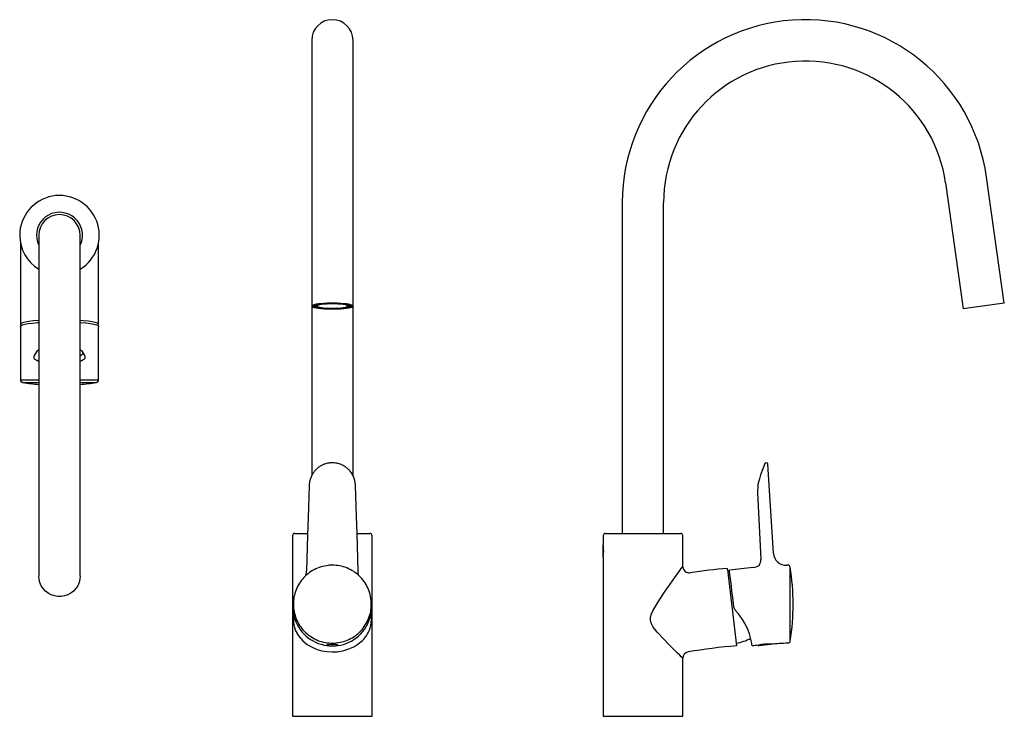
# Model space of a CAD drawing. Units: millimetres. Extents: x 3987.465 to 3988.084, y 1693.408 to 1693.845.
import ezdxf

# ---------------------------------------------------------------- set-up
doc = ezdxf.new("R2010")
doc.units = ezdxf.units.MM
doc.layers.add('SANINDUSA', color=3, linetype='Continuous')

msp = doc.modelspace()

# ---------------------------------------------------------------- linework, layer by layer
at = {"layer": 'SANINDUSA'}
for p, q in [((3987.64884, 1693.83249), (3987.64884, 1693.74468)), ((3987.67484, 1693.74468), (3987.67484, 1693.83249)), ((3987.64884, 1693.74468), (3987.64884, 1693.66546)), ((3987.67484, 1693.66546), (3987.67484, 1693.74468)), ((3988.04711, 1693.74287), (3988.05824, 1693.66365)), ((3988.08399, 1693.66727), (3988.07285, 1693.74649)), ((3987.84397, 1693.73049), (3987.84397, 1693.52259)), ((3987.86997, 1693.52259), (3987.86997, 1693.73049)), ((3987.47741, 1693.70997), (3987.47741, 1693.50696)), ((3987.50341, 1693.50696), (3987.50341, 1693.70997)), ((3987.46589, 1693.70494), (3987.46591, 1693.70458)), ((3987.46591, 1693.70462), (3987.46591, 1693.65398)), ((3987.46591, 1693.70458), (3987.46591, 1693.70459)), ((3987.51491, 1693.65398), (3987.51491, 1693.70462)), ((3987.64884, 1693.66546), (3987.64884, 1693.55879)), ((3987.64976, 1693.66585), (3987.64984, 1693.66574)), ((3987.64984, 1693.66589), (3987.64984, 1693.66546)), ((3987.65017, 1693.66604), (3987.65017, 1693.66585)), ((3987.65017, 1693.66585), (3987.65208, 1693.66576)), ((3987.65208, 1693.66516), (3987.65017, 1693.66507)), ((3987.65208, 1693.66652), (3987.65208, 1693.66576)), ((3987.65227, 1693.66594), (3987.65208, 1693.66597)), ((3987.65208, 1693.66576), (3987.65208, 1693.66516)), ((3987.65227, 1693.66656), (3987.65227, 1693.66546)), ((3987.65508, 1693.66649), (3987.65357, 1693.66667)), ((3987.65357, 1693.66479), (3987.65357, 1693.66425)), ((3987.65357, 1693.66425), (3987.65507, 1693.66443)), ((3987.65507, 1693.66452), (3987.65507, 1693.66443)), ((3987.65883, 1693.66413), (3987.65843, 1693.66386)), ((3987.65844, 1693.66712), (3987.65844, 1693.66706)), ((3987.65844, 1693.66706), (3987.65884, 1693.66679)), ((3987.65883, 1693.6642), (3987.65883, 1693.66413)), ((3987.65884, 1693.66713), (3987.65884, 1693.66679)), ((3987.66483, 1693.6642), (3987.66483, 1693.66413)), ((3987.66523, 1693.66386), (3987.66483, 1693.66413)), ((3987.66484, 1693.66713), (3987.66484, 1693.66679)), ((3987.66484, 1693.66679), (3987.66524, 1693.66706)), ((3987.67011, 1693.66667), (3987.6686, 1693.66648)), ((3987.6686, 1693.66452), (3987.6686, 1693.66443)), ((3987.6686, 1693.66443), (3987.6701, 1693.66425)), ((3987.6701, 1693.66425), (3987.6701, 1693.66479)), ((3987.67011, 1693.66674), (3987.67011, 1693.66667)), ((3987.6714, 1693.66546), (3987.6714, 1693.66656)), ((3987.6716, 1693.66597), (3987.6714, 1693.66594)), ((3987.6716, 1693.66652), (3987.6716, 1693.66576)), ((3987.6716, 1693.66652), (3987.6716, 1693.66516)), ((3987.6716, 1693.66576), (3987.67351, 1693.66585)), ((3987.6735, 1693.66507), (3987.6716, 1693.66516)), ((3987.67351, 1693.66585), (3987.67351, 1693.66604)), ((3987.67384, 1693.66546), (3987.67384, 1693.66589)), ((3987.67384, 1693.66574), (3987.67391, 1693.66585)), ((3987.67484, 1693.55883), (3987.67484, 1693.66546)), ((3988.08399, 1693.66727), (3988.05824, 1693.66365)), ((3987.46591, 1693.65247), (3987.46591, 1693.61868)), ((3987.51487, 1693.65291), (3987.5149, 1693.65251)), ((3987.51491, 1693.61868), (3987.51491, 1693.65251)), ((3987.47741, 1693.63792), (3987.47695, 1693.63779)), ((3987.4761, 1693.63706), (3987.47452, 1693.6343)), ((3987.50629, 1693.6343), (3987.50477, 1693.63697)), ((3987.93891, 1693.51006), (3987.93544, 1693.56602)), ((3987.92894, 1693.54838), (3987.93098, 1693.50625)), ((3987.63684, 1693.52109), (3987.63684, 1693.40759)), ((3987.63834, 1693.52259), (3987.64624, 1693.52259)), ((3987.67744, 1693.52259), (3987.68534, 1693.52259)), ((3987.68684, 1693.40759), (3987.68684, 1693.52109)), ((3987.83197, 1693.52109), (3987.83197, 1693.51554)), ((3987.83347, 1693.52259), (3987.85697, 1693.52259)), ((3987.85697, 1693.52259), (3987.88047, 1693.52259)), ((3987.88197, 1693.50174), (3987.88197, 1693.52109)), ((3987.83197, 1693.51159), (3987.83197, 1693.51529)), ((3987.83207, 1693.51466), (3987.83207, 1693.51159)), ((3987.83197, 1693.50789), (3987.83197, 1693.51159)), ((3987.83197, 1693.50764), (3987.83197, 1693.40759)), ((3987.83207, 1693.51159), (3987.83207, 1693.50851)), ((3987.47741, 1693.50696), (3987.47741, 1693.49582)), ((3987.50341, 1693.49582), (3987.50341, 1693.50696)), ((3987.91018, 1693.49993), (3987.91011, 1693.50058)), ((3987.91018, 1693.49993), (3987.91579, 1693.45191)), ((3987.63734, 1693.4781), (3987.63734, 1693.47512)), ((3987.68634, 1693.47511), (3987.68634, 1693.4781)), ((3987.63734, 1693.47624), (3987.63734, 1693.46851)), ((3987.63736, 1693.47423), (3987.63735, 1693.47512)), ((3987.68623, 1693.47426), (3987.68624, 1693.47501)), ((3987.68634, 1693.4685), (3987.68634, 1693.47624)), ((3987.91488, 1693.47423), (3987.91441, 1693.47506)), ((3987.92955, 1693.45224), (3987.92958, 1693.45192)), ((3987.93705, 1693.45269), (3987.9297, 1693.45183)), ((3987.93713, 1693.4528), (3987.93712, 1693.45291)), ((3987.66184, 1693.45182), (3987.66162, 1693.45184)), ((3987.88197, 1693.40759), (3987.88197, 1693.44409)), ((3987.63684, 1693.40759), (3987.68684, 1693.40759)), ((3987.83197, 1693.40759), (3987.85697, 1693.40759)), ((3987.85697, 1693.40759), (3987.88197, 1693.40759))]:
    msp.add_line(p, q, dxfattribs=at)
at = {"layer": 'SANINDUSA', "flags": 128}
for points in [[(3987.51491, 1693.7046), (3987.51492, 1693.70488), (3987.51492, 1693.70493)], [(3987.67484, 1693.66546), (3987.67466, 1693.66576), (3987.67413, 1693.66605), (3987.67327, 1693.66632), (3987.6721, 1693.66657), (3987.67064, 1693.66679), (3987.66895, 1693.66697), (3987.66706, 1693.66712), (3987.66503, 1693.66721), (3987.66291, 1693.66726), (3987.66076, 1693.66726), (3987.65865, 1693.66721), (3987.65662, 1693.66712), (3987.65473, 1693.66697), (3987.65303, 1693.66679), (3987.65158, 1693.66657), (3987.6504, 1693.66632), (3987.64954, 1693.66605), (3987.64901, 1693.66576), (3987.64884, 1693.66546), (3987.64901, 1693.66516), (3987.64954, 1693.66487), (3987.6504, 1693.6646), (3987.65158, 1693.66435), (3987.65303, 1693.66413), (3987.65473, 1693.66395), (3987.65662, 1693.6638), (3987.65865, 1693.66371), (3987.66076, 1693.66366), (3987.66291, 1693.66366), (3987.66503, 1693.66371), (3987.66706, 1693.6638), (3987.66895, 1693.66395), (3987.67064, 1693.66413), (3987.6721, 1693.66435), (3987.67327, 1693.6646), (3987.67413, 1693.66487), (3987.67466, 1693.66516), (3987.67484, 1693.66546)], [(3987.66184, 1693.66374), (3987.65974, 1693.66376), (3987.65771, 1693.66383), (3987.6558, 1693.66395), (3987.65405, 1693.66412), (3987.65254, 1693.66432), (3987.65129, 1693.66456), (3987.65034, 1693.66482), (3987.64973, 1693.6651), (3987.64946, 1693.66539), (3987.64955, 1693.66568), (3987.64999, 1693.66596), (3987.65078, 1693.66624), (3987.65188, 1693.66649), (3987.65327, 1693.6667), (3987.6549, 1693.66689), (3987.65673, 1693.66703), (3987.65872, 1693.66713), (3987.66079, 1693.66718), (3987.66289, 1693.66718), (3987.66496, 1693.66713), (3987.66694, 1693.66703), (3987.66877, 1693.66689), (3987.67041, 1693.6667), (3987.6718, 1693.66649), (3987.6729, 1693.66624), (3987.67368, 1693.66596), (3987.67413, 1693.66568), (3987.67422, 1693.66539), (3987.67395, 1693.6651), (3987.67333, 1693.66482), (3987.67239, 1693.66456), (3987.67114, 1693.66432), (3987.66962, 1693.66412), (3987.66788, 1693.66395), (3987.66596, 1693.66383), (3987.66393, 1693.66376), (3987.66184, 1693.66374)], [(3987.65017, 1693.66507), (3987.65002, 1693.66517), (3987.64992, 1693.66526), (3987.64986, 1693.66536), (3987.64984, 1693.66546), (3987.64986, 1693.66556), (3987.64992, 1693.66566), (3987.65003, 1693.66575), (3987.65017, 1693.66585)], [(3987.65208, 1693.66576), (3987.65197, 1693.66569), (3987.6519, 1693.66561), (3987.65185, 1693.66554), (3987.65184, 1693.66546), (3987.65185, 1693.66538), (3987.6519, 1693.66531), (3987.65197, 1693.66523), (3987.65208, 1693.66516)], [(3987.6714, 1693.66546), (3987.67122, 1693.66572), (3987.67068, 1693.66597), (3987.66979, 1693.6662), (3987.6686, 1693.6664), (3987.66715, 1693.66657), (3987.6655, 1693.66669), (3987.66371, 1693.66677), (3987.66184, 1693.66679), (3987.65997, 1693.66677), (3987.65818, 1693.66669), (3987.65653, 1693.66657), (3987.65508, 1693.6664), (3987.65389, 1693.6662), (3987.653, 1693.66597), (3987.65246, 1693.66572), (3987.65227, 1693.66546), (3987.65246, 1693.6652), (3987.653, 1693.66495), (3987.65388, 1693.66472), (3987.65507, 1693.66452), (3987.65652, 1693.66435), (3987.65817, 1693.66423), (3987.65997, 1693.66415), (3987.66183, 1693.66413), (3987.6637, 1693.66415), (3987.6655, 1693.66423), (3987.66715, 1693.66435), (3987.6686, 1693.66452), (3987.66979, 1693.66472), (3987.67067, 1693.66495), (3987.67122, 1693.6652), (3987.6714, 1693.66546)], [(3987.6716, 1693.66516), (3987.6717, 1693.66523), (3987.67178, 1693.66531), (3987.67182, 1693.66538), (3987.67184, 1693.66546), (3987.67182, 1693.66554), (3987.67178, 1693.66561), (3987.6717, 1693.66569), (3987.6716, 1693.66576)], [(3987.67351, 1693.66585), (3987.67365, 1693.66575), (3987.67375, 1693.66566), (3987.67382, 1693.66556), (3987.67384, 1693.66546), (3987.67382, 1693.66536), (3987.67375, 1693.66526), (3987.67365, 1693.66516), (3987.6735, 1693.66507)], [(3987.47741, 1693.65639), (3987.4772, 1693.65638), (3987.47397, 1693.65609), (3987.47112, 1693.65574), (3987.46888, 1693.65534), (3987.4672, 1693.6549), (3987.46622, 1693.65444), (3987.46591, 1693.65396), (3987.46629, 1693.65349), (3987.46657, 1693.65336)], [(3987.51424, 1693.65336), (3987.5148, 1693.65372), (3987.51485, 1693.65419), (3987.51419, 1693.65467), (3987.51289, 1693.65512), (3987.5109, 1693.65555), (3987.50839, 1693.65592), (3987.50529, 1693.65624), (3987.50341, 1693.65638)], [(3987.46592, 1693.65247), (3987.46592, 1693.65276), (3987.46595, 1693.65291)], [(3987.46595, 1693.65291), (3987.46614, 1693.65314), (3987.46703, 1693.6536), (3987.46859, 1693.65404), (3987.4707, 1693.65444), (3987.47342, 1693.6548), (3987.47658, 1693.65509), (3987.47741, 1693.65515)], [(3987.50341, 1693.65515), (3987.5038, 1693.65513), (3987.50705, 1693.65483), (3987.5098, 1693.65449), (3987.51207, 1693.65408), (3987.51366, 1693.65364), (3987.51464, 1693.65317), (3987.51487, 1693.65291)], [(3987.47454, 1693.63429), (3987.47435, 1693.63392), (3987.47427, 1693.63362), (3987.47425, 1693.63347), (3987.47423, 1693.63332), (3987.47423, 1693.63325), (3987.47424, 1693.63318), (3987.47425, 1693.63303), (3987.47432, 1693.63277), (3987.47456, 1693.63233), (3987.47534, 1693.6318), (3987.47534, 1693.6318), (3987.47534, 1693.6318), (3987.47534, 1693.6318)], [(3987.64722, 1693.55253), (3987.64663, 1693.53233), (3987.64632, 1693.5217), (3987.64566, 1693.49874)], [(3987.67801, 1693.49874), (3987.67733, 1693.52246), (3987.67702, 1693.5331), (3987.67645, 1693.55263)], [(3987.92908, 1693.55206), (3987.92893, 1693.54892), (3987.92894, 1693.54838)], [(3987.88197, 1693.44409), (3987.88173, 1693.44433), (3987.88107, 1693.44499), (3987.88005, 1693.44601), (3987.8787, 1693.44736), (3987.8764, 1693.44965), (3987.87369, 1693.45238), (3987.86993, 1693.4562), (3987.86592, 1693.4605), (3987.86348, 1693.46354), (3987.86205, 1693.46612), (3987.86161, 1693.468), (3987.86174, 1693.46994), (3987.86233, 1693.47191), (3987.86318, 1693.47382), (3987.86496, 1693.47708), (3987.86689, 1693.4802), (3987.87094, 1693.48629), (3987.87399, 1693.49069), (3987.87691, 1693.49481), (3987.87859, 1693.49714), (3987.88007, 1693.49918), (3987.881, 1693.50046), (3987.88166, 1693.50137), (3987.88194, 1693.50175), (3987.88193, 1693.50174)], [(3987.50341, 1693.49582), (3987.50323, 1693.49371), (3987.5027, 1693.49164), (3987.50184, 1693.4897), (3987.50067, 1693.48792), (3987.49921, 1693.48635), (3987.49752, 1693.48505), (3987.49563, 1693.48404), (3987.4936, 1693.48335), (3987.49148, 1693.483), (3987.48933, 1693.483), (3987.48722, 1693.48335), (3987.48519, 1693.48404), (3987.4833, 1693.48505), (3987.4816, 1693.48635), (3987.48015, 1693.48792), (3987.47897, 1693.4897), (3987.47811, 1693.49164), (3987.47759, 1693.49371), (3987.47741, 1693.49582), (3987.47741, 1693.49582)], [(3987.6781, 1693.49661), (3987.67811, 1693.49661), (3987.67819, 1693.49681), (3987.67816, 1693.49725), (3987.67807, 1693.4979), (3987.67801, 1693.49874)], [(3987.91402, 1693.4765), (3987.91379, 1693.47848), (3987.91334, 1693.48236), (3987.9129, 1693.48616), (3987.9125, 1693.48955), (3987.91214, 1693.49263), (3987.91184, 1693.49518), (3987.9116, 1693.49722), (3987.91144, 1693.49859), (3987.91136, 1693.49932), (3987.91135, 1693.49942)], [(3987.94952, 1693.45497), (3987.94952, 1693.45496), (3987.94952, 1693.45582), (3987.94952, 1693.45753), (3987.94952, 1693.46004), (3987.94952, 1693.46323), (3987.94952, 1693.46701), (3987.94951, 1693.47119), (3987.94951, 1693.47567), (3987.94951, 1693.48021), (3987.94951, 1693.48469), (3987.9495, 1693.48891), (3987.9495, 1693.4927), (3987.9495, 1693.49596), (3987.9495, 1693.4985), (3987.9495, 1693.50028), (3987.9495, 1693.5012), (3987.9495, 1693.5012)], [(3987.63735, 1693.47607), (3987.63734, 1693.47598), (3987.63746, 1693.47468)], [(3987.63784, 1693.4706), (3987.63756, 1693.47215), (3987.63736, 1693.47423)], [(3987.68632, 1693.47423), (3987.6862, 1693.47275), (3987.6858, 1693.47046)], [(3987.68633, 1693.47511), (3987.68634, 1693.47491), (3987.68632, 1693.47423)], [(3987.91488, 1693.47423), (3987.91418, 1693.47572), (3987.91402, 1693.4765)], [(3987.91796, 1693.4706), (3987.91672, 1693.47215), (3987.91488, 1693.47423)], [(3987.63851, 1693.46187), (3987.63856, 1693.46172), (3987.64047, 1693.4582), (3987.6433, 1693.45495), (3987.64607, 1693.45273), (3987.6495, 1693.45076), (3987.65219, 1693.44966), (3987.65519, 1693.44879), (3987.6583, 1693.44824), (3987.66162, 1693.44803), (3987.66496, 1693.4482), (3987.6683, 1693.44875), (3987.66897, 1693.4489), (3987.67227, 1693.44995), (3987.67532, 1693.45135), (3987.67781, 1693.45287), (3987.67999, 1693.4546)], [(3987.66554, 1693.45226), (3987.66536, 1693.4524), (3987.66483, 1693.45252), (3987.66401, 1693.45261), (3987.66298, 1693.45267), (3987.66184, 1693.45269), (3987.66069, 1693.45267), (3987.65966, 1693.45261), (3987.65884, 1693.45252), (3987.65832, 1693.4524), (3987.65814, 1693.45226), (3987.65832, 1693.45213), (3987.65884, 1693.45201), (3987.65966, 1693.45192), (3987.66069, 1693.45186), (3987.66184, 1693.45183), (3987.66298, 1693.45186), (3987.66401, 1693.45192), (3987.66483, 1693.45201), (3987.66536, 1693.45213), (3987.66554, 1693.45226)]]:
    msp.add_lwpolyline(points, dxfattribs=at)
at = {"layer": 'SANINDUSA'}
for centre, radius, start, end in [((3987.66184, 1693.83249), 0.013, 0, 180), ((3987.95897, 1693.73049), 0.115, 8, 180), ((3987.95897, 1693.73049), 0.089, 8, 180), ((3987.49041, 1693.70997), 0.025, 301.33225, 180), ((3987.49041, 1693.70997), 0.01445, 356.72809, 205.88738), ((3987.49041, 1693.70997), 0.013, 0, 180), ((3987.49041, 1693.70997), 0.025, 180, 238.66775), ((3987.49041, 1693.70997), 0.01445, 334.11262, 356.72809), ((3987.65589, 1693.68447), 0.01988, 256.6945, 263.28258), ((3987.66044, 1693.61161), 0.05549, 92.0684, 97.11216), ((3987.66044, 1693.71924), 0.05542, 262.87852, 267.92628), ((3987.66066, 1693.71041), 0.04631, 263.06806, 267.73674), ((3987.66067, 1693.62046), 0.04637, 92.25778, 96.92278), ((3987.66301, 1693.71046), 0.04637, 272.25778, 276.92278), ((3987.66301, 1693.62051), 0.04631, 83.06806, 87.73674), ((3987.66323, 1693.71931), 0.05549, 272.0684, 277.11216), ((3987.66324, 1693.61168), 0.05542, 82.87852, 87.92628), ((3987.66778, 1693.6845), 0.01991, 276.70638, 283.29015), ((3987.46741, 1693.61891), 0.0015, 180.004, 261.15705), ((3987.51341, 1693.61891), 0.0015, 278.84337, 359.99875), ((3987.48595, 1693.73051), 0.11463, 260.62724, 265.72412), ((3987.49467, 1693.73096), 0.11508, 274.35389, 279.43023), ((3987.93468, 1693.56548), 0.0015, 98.07503, 158.60825), ((3987.93444, 1693.56596), 0.000998, 3.51509, 88.04298), ((3987.93918, 1693.55164), 0.01012, 165.43431, 177.66064), ((3987.63834, 1693.52109), 0.0015, 90, 180), ((3987.68534, 1693.52109), 0.0015, 0, 90), ((3987.83347, 1693.52109), 0.0015, 90, 180), ((3987.88047, 1693.52109), 0.0015, 0, 90), ((3987.8072, 1693.51156), 0.0251, 0.05656, 9.11483), ((3987.80724, 1693.51161), 0.02505, 350.87991, 359.95179), ((3987.9469, 1693.51056), 0.008, 183.55473, 272.51761), ((3987.88596, 1693.50178), 0.00399, 180.6714, 278.32336), ((3987.92561, 1693.50842), 0.00734, 274.61857, 305.98888), ((3987.92502, 1693.50589), 0.00597, 325.12501, 3.46807), ((3987.9477, 1693.49621), 0.00637, 87.74932, 94.07542), ((3987.94801, 1693.50108), 0.0015, 8.9088, 92.43699), ((3987.63787, 1693.49893), 0.00779, 335.60276, 358.59991), ((3987.94645, 1693.08718), 0.415, 95.02413, 98.30152), ((3987.91286, 1693.47182), 0.02713, 93.05048, 95.38116), ((3987.96549, 1693.08771), 0.41525, 95.42849, 97.49162), ((3987.80036, 1693.478), 0.15095, 351.22548, 8.8843), ((3987.66151, 1693.47624), 0.02433, 193.40133, 262.78558), ((3987.66209, 1693.47632), 0.02442, 277.04065, 346.12971), ((3987.88775, 1693.44741), 0.03808, 6.66184, 37.52153), ((3987.65477, 1693.46814), 0.01743, 179.32177, 201.07862), ((3987.66998, 1693.46808), 0.01636, 335.75317, 1.16307), ((3987.66811, 1693.46837), 0.0182, 310.78033, 337.33082), ((3987.94645, 1693.08718), 0.366, 94.80566, 99.61968), ((3987.91184, 1693.48051), 0.02713, 277.94253, 298.2991), ((3987.96549, 1693.08771), 0.36629, 95.63092, 96.25514), ((3987.93534, 1693.42982), 0.02315, 85.58586, 104.48667), ((3987.92968, 1693.45193), 0.0001, 186.66184, 276.66184), ((3987.93703, 1693.45279), 0.0001, 276.66184, 6.66184), ((3987.96549, 1693.08771), 0.36629, 92.71906, 94.44161), ((3987.94804, 1693.45511), 0.0015, 272.69518, 351.16063), ((3987.88586, 1693.44418), 0.00389, 98.42097, 181.3146)]:
    msp.add_arc(centre, radius, start, end, dxfattribs=at)
for points, knots in [([(3987.47663, 1693.63743), (3987.47662, 1693.63743), (3987.47659, 1693.63745), (3987.47653, 1693.63744), (3987.47646, 1693.63742), (3987.47639, 1693.63738), (3987.47631, 1693.63731), (3987.47622, 1693.63723), (3987.4761, 1693.63706)], [0, 0, 0, 0, 0.195721, 0.405476, 0.524683, 0.663743, 0.829032, 1, 1, 1, 1]), ([(3987.50387, 1693.63779), (3987.50378, 1693.63782), (3987.50363, 1693.63788), (3987.50347, 1693.63787), (3987.50341, 1693.63787)], [0, 0, 0, 0, 0.5, 0.8482702, 0.8482702, 0.8482702, 0.8482702]), ([(3987.50503, 1693.63599), (3987.50497, 1693.63568), (3987.50485, 1693.63506), (3987.50422, 1693.63464), (3987.5039, 1693.63444)], [0, 0, 0, 0, 0.496642, 1, 1, 1, 1]), ([(3987.50463, 1693.6372), (3987.50467, 1693.63713), (3987.50476, 1693.63701), (3987.50484, 1693.63683), (3987.50489, 1693.6367), (3987.50491, 1693.63661), (3987.50493, 1693.63655), (3987.50494, 1693.63652), (3987.50494, 1693.63651)], [0, 0, 0, 0, 0.277806, 0.550917, 0.678711, 0.795341, 0.901547, 1, 1, 1, 1]), ([(3987.50494, 1693.63651), (3987.50496, 1693.63642), (3987.50501, 1693.63625), (3987.50502, 1693.63608), (3987.50503, 1693.63599)], [0, 0, 0, 0, 0.500129, 1, 1, 1, 1]), ([(3987.50547, 1693.6318), (3987.50575, 1693.63193), (3987.50614, 1693.63212), (3987.50646, 1693.63261), (3987.50656, 1693.63296), (3987.50658, 1693.63315), (3987.50658, 1693.63325), (3987.50658, 1693.63335), (3987.50657, 1693.63349), (3987.50653, 1693.63371), (3987.50644, 1693.63402), (3987.50634, 1693.63419), (3987.50628, 1693.63429)], [0, 0, 0, 0, 0.4688802, 0.6528052, 0.7165331, 0.7408609, 0.7516931, 0.7621533, 0.7837322, 0.8089156, 0.8738712, 1, 1, 1, 1]), ([(3987.47741, 1693.61898), (3987.47663, 1693.61897), (3987.47452, 1693.61897), (3987.47168, 1693.61896), (3987.46897, 1693.61895), (3987.46709, 1693.61894), (3987.46603, 1693.61892), (3987.46601, 1693.61891), (3987.466, 1693.61891)], [0, 0, 0, 0, 0.111221, 0.299855, 0.48734, 0.675913, 0.86365, 1, 1, 1, 1]), ([(3987.51482, 1693.61891), (3987.51484, 1693.61891), (3987.51496, 1693.61892), (3987.51429, 1693.61893), (3987.5128, 1693.61894), (3987.51044, 1693.61896), (3987.50734, 1693.61897), (3987.50492, 1693.61897), (3987.50347, 1693.61898), (3987.50341, 1693.61898)], [0, 0, 0, 0, 0.0529331, 0.239991, 0.428197, 0.6153401, 0.8033479, 0.990909, 1, 1, 1, 1]), ([(3987.46729, 1693.61743), (3987.46726, 1693.61743), (3987.46719, 1693.61743), (3987.46802, 1693.61743), (3987.4697, 1693.61743), (3987.47225, 1693.61744), (3987.47486, 1693.61744), (3987.47678, 1693.61744), (3987.47741, 1693.61744)], [0, 0, 0, 0, 0.097299, 0.298284, 0.499327, 0.699666, 0.901026, 1, 1, 1, 1]), ([(3987.50341, 1693.61744), (3987.50396, 1693.61744), (3987.50581, 1693.61744), (3987.50837, 1693.61744), (3987.51097, 1693.61743), (3987.51271, 1693.61743), (3987.5136, 1693.61743), (3987.51355, 1693.61743), (3987.51353, 1693.61743)], [0, 0, 0, 0, 0.086698, 0.287002, 0.487983, 0.688933, 0.889263, 1, 1, 1, 1]), ([(3987.67517, 1693.55816), (3987.67497, 1693.55858), (3987.67458, 1693.55941), (3987.67383, 1693.5606), (3987.67306, 1693.56161), (3987.67228, 1693.56248), (3987.67155, 1693.56319), (3987.67073, 1693.56388), (3987.66983, 1693.56453), (3987.66868, 1693.56524), (3987.66741, 1693.56585), (3987.66578, 1693.56644), (3987.66397, 1693.56685), (3987.66221, 1693.56698), (3987.66084, 1693.56694), (3987.65979, 1693.56683), (3987.65871, 1693.56663), (3987.65771, 1693.56636), (3987.65668, 1693.56601), (3987.65565, 1693.56556), (3987.65466, 1693.56504), (3987.65347, 1693.56429), (3987.65214, 1693.56325), (3987.65069, 1693.56174), (3987.64944, 1693.56005), (3987.64882, 1693.5588), (3987.6485, 1693.55816)], [0, 0, 0, 0, 0.041053, 0.082488, 0.125237, 0.154762, 0.187399, 0.216432, 0.250027, 0.286794, 0.336817, 0.374499, 0.439636, 0.499307, 0.5287, 0.559491, 0.591465, 0.624805, 0.650653, 0.687492, 0.724326, 0.749894, 0.812407, 0.874847, 0.937138, 1, 1, 1, 1]), ([(3987.93329, 1693.56602), (3987.93177, 1693.56196), (3987.93174, 1693.56186), (3987.93146, 1693.56108), (3987.93105, 1693.55989), (3987.93068, 1693.55877), (3987.92939, 1693.55419)], [0, 0, 0, 0, 0.2451804, 0.4930668, 0.7448131, 1, 1, 1, 1]), ([(3987.64794, 1693.5567), (3987.64775, 1693.55601), (3987.64736, 1693.55464), (3987.64724, 1693.55323), (3987.64722, 1693.55252), (3987.64722, 1693.55252), (3987.64722, 1693.55252), (3987.64722, 1693.55252), (3987.64722, 1693.55252)], [0, 0, 0, 0, 0.500236, 0.995877, 0.998898, 0.999689, 0.999967, 1, 1, 1, 1]), ([(3987.65926, 1693.50246), (3987.65773, 1693.50221), (3987.65467, 1693.50172), (3987.65035, 1693.49989), (3987.64644, 1693.49735), (3987.64309, 1693.49409), (3987.6404, 1693.49027), (3987.63852, 1693.48601), (3987.63746, 1693.48188), (3987.63744, 1693.47921), (3987.63743, 1693.47809)], [0, 0, 0, 0, 0.129421, 0.259156, 0.388289, 0.518159, 0.647237, 0.777065, 0.906317, 1, 1, 1, 1]), ([(3987.66184, 1693.50259), (3987.66141, 1693.50259), (3987.66055, 1693.50258), (3987.65969, 1693.5025), (3987.65926, 1693.50246)], [0, 0, 0, 0, 0.498467, 1, 1, 1, 1]), ([(3987.68625, 1693.4781), (3987.68627, 1693.47853), (3987.68639, 1693.48051), (3987.68572, 1693.48402), (3987.68423, 1693.48842), (3987.68186, 1693.49246), (3987.6788, 1693.49598), (3987.67512, 1693.49886), (3987.67096, 1693.50098), (3987.66648, 1693.50234), (3987.66338, 1693.50251), (3987.66184, 1693.50259)], [0, 0, 0, 0, 0.033944, 0.154363, 0.27552, 0.395994, 0.517024, 0.637767, 0.758501, 0.879533, 1, 1, 1, 1]), ([(3987.63743, 1693.47809), (3987.6374, 1693.47766), (3987.63728, 1693.47569), (3987.63795, 1693.47218), (3987.63945, 1693.46777), (3987.64181, 1693.46373), (3987.64487, 1693.46021), (3987.64855, 1693.45733), (3987.65271, 1693.45521), (3987.65719, 1693.45385), (3987.66029, 1693.45368), (3987.66184, 1693.45359)], [0, 0, 0, 0, 0.033515, 0.154432, 0.275022, 0.396147, 0.516574, 0.637738, 0.758216, 0.879254, 1, 1, 1, 1]), ([(3987.66441, 1693.45373), (3987.66595, 1693.45398), (3987.66902, 1693.45447), (3987.67334, 1693.4563), (3987.67724, 1693.45885), (3987.68059, 1693.4621), (3987.68328, 1693.46593), (3987.68516, 1693.47019), (3987.68622, 1693.47431), (3987.68624, 1693.47698), (3987.68625, 1693.4781)], [0, 0, 0, 0, 0.130087, 0.259142, 0.388943, 0.518176, 0.647754, 0.777342, 0.90657, 1, 1, 1, 1]), ([(3987.66184, 1693.45359), (3987.66227, 1693.4536), (3987.66313, 1693.45361), (3987.66398, 1693.45369), (3987.66441, 1693.45373)], [0, 0, 0, 0, 0.500686, 1, 1, 1, 1])]:
    msp.add_open_spline(points, degree=3, knots=knots, dxfattribs=at)
for points in [[(3987.47647, 1693.63742), (3987.47695, 1693.63779)], [(3987.50387, 1693.63779), (3987.50463, 1693.6372)], [(3987.47534, 1693.6318), (3987.47741, 1693.63084)], [(3987.50341, 1693.63425), (3987.5039, 1693.63444)], [(3987.50341, 1693.63084), (3987.50547, 1693.6318)], [(3987.6485, 1693.55816), (3987.64794, 1693.5567)], [(3987.67574, 1693.5567), (3987.67517, 1693.55816)], [(3987.67645, 1693.55263), (3987.67574, 1693.5567)], [(3987.9495, 1693.50121), (3987.9495, 1693.50122)], [(3987.9495, 1693.5012), (3987.9495, 1693.50121)], [(3987.94811, 1693.45369), (3987.94811, 1693.45359)]]:
    msp.add_open_spline(points, degree=1, dxfattribs=at)

doc.saveas('drawing.dxf')
